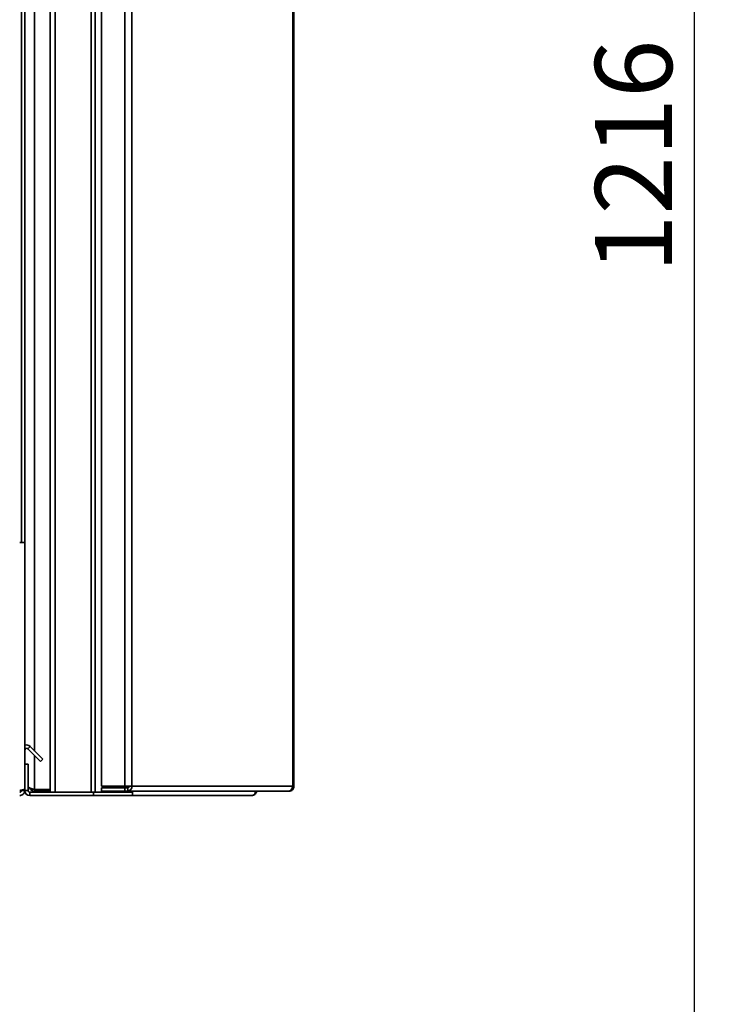
# Paper-space layout 'Blatt1' of a CAD drawing. Units: millimetres. Extents: x 0 to 4201, y 0 to 2970.
# Drawn here: x 2403 to 2720, y 1626 to 2073 of the extents above; entities that cross this region are included whole.
import ezdxf

# ---------------------------------------------------------------- set-up
doc = ezdxf.new("R2010")
doc.units = ezdxf.units.MM
doc.layers.add('1', color=7, linetype='Continuous')
doc.styles.add('SLDTEXTSTYLE1', font='TXT', dxfattribs={"width": 0.605})
doc.dimstyles.new('SLDDIMSTYLE1', dxfattribs={"dimtxt": 35, "dimasz": 25, "dimexe": 0, "dimexo": 0.0625, "dimgap": 8.75, "dimtad": 1, "dimdec": 0, "dimrnd": 1e-09, "dimzin": 12, "dimdsep": 46, "dimtxsty": 'SLDTEXTSTYLE1', "dimsah": 1, "dimcen": 0.09, "dimadec": 0, "dimazin": 3, "dimtfac": 1, "dimtofl": 0, "dimtmove": 0, "dimatfit": 3, "dimfxl": 1, "dimfrac": 2, "dimtolj": 1, "dimtzin": 12, "dimarcsym": 0})

# ---------------------------------------------------------------- blocks, each defined once
blk = doc.blocks.new('_D_1')
at = {"layer": '1', "ltscale": 10}
for p, q in [((2299.21, 2619.63), (2719.82, 2619.63)), ((2709.82, 2619.63), (2709.82, 1403.73)), ((2326.41, 1403.73), (2719.82, 1403.73))]:
    blk.add_line(p, q, dxfattribs=at)
for points in [[(2709.82, 2619.63), (2705.82, 2594.63), (2713.82, 2594.63)], [(2709.82, 1403.73), (2713.82, 1428.73), (2705.82, 1428.73)]]:
    blk.add_solid(points, dxfattribs=at)
at = {"layer": '1', "ltscale": 10, "insert": (2664.7, 1958.21), "char_height": 35, "attachment_point": 1, "rotation": 90, "style": 'SLDTEXTSTYLE1'}
blk.add_mtext('1216', dxfattribs=at)

psp = doc.layouts.new('Blatt1')

# ---------------------------------------------------------------- linework, layer by layer
at = {"color": 7, "linetype": 'Continuous', "lineweight": 35, "ltscale": 10}
for p, q in [((2416.91, 1722.17), (2416.91, 2519.17)), ((2419.21, 1722.17), (2419.21, 2519.17)), ((2435.62, 1722.17), (2435.62, 2519.17)), ((2437.38, 1722.17), (2437.38, 2519.17)), ((2440.36, 2518.37), (2440.36, 1724.97)), ((2450.85, 2518.37), (2450.85, 1724.97)), ((2454.09, 2518.37), (2454.09, 1724.97)), ((2527.28, 1724.97), (2527.28, 2518.37)), ((2527.82, 2518.37), (2527.82, 1724.97)), ((2403.91, 2285.67), (2403.91, 1835.67)), ((2405.41, 2285.67), (2405.41, 1835.67)), ((2403.11, 1835.67), (2405.41, 1835.67)), ((2405.41, 1734.97), (2405.41, 1835.67)), ((2406.78, 1741.94), (2407.84, 1743)), ((2406.78, 1741.94), (2412.58, 1736.14)), ((2407.84, 1743), (2413.64, 1737.2)), ((2413.64, 1737.2), (2412.58, 1736.14)), ((2405.41, 1722.97), (2405.41, 1734.97)), ((2405.41, 1734.97), (2406.91, 1734.97)), ((2406.91, 1722.97), (2406.91, 1734.97)), ((2403.91, 1722.97), (2403.91, 1723.13)), ((2405.41, 1722.97), (2403.91, 1722.97)), ((2406.91, 1722.97), (2405.41, 1722.97)), ((2416.91, 1723.38), (2409.91, 1723.38)), ((2409.91, 1722.67), (2409.91, 1722.17)), ((2416.91, 1722.67), (2409.91, 1722.67)), ((2440.36, 1724.97), (2450.85, 1724.97)), ((2440.36, 1722.67), (2440.36, 1724.17)), ((2450.85, 1724.17), (2440.36, 1724.17)), ((2450.85, 1722.67), (2440.36, 1722.67)), ((2454.09, 1724.97), (2450.85, 1724.97)), ((2450.85, 1724.17), (2450.85, 1722.67)), ((2452.33, 1724.17), (2450.85, 1724.17)), ((2452.33, 1722.67), (2450.85, 1722.67)), ((2452.33, 1724.17), (2452.33, 1722.67)), ((2525.18, 1722.67), (2452.33, 1722.67)), ((2453.53, 1722.67), (2453.53, 1722.17)), ((2454.09, 1724.97), (2527.28, 1724.97)), ((2525.18, 1722.67), (2525.52, 1722.67)), ((2527.28, 1724.97), (2527.82, 1724.97)), ((2407.71, 1722.17), (2407.71, 1720.67)), ((2436.65, 1722.17), (2407.71, 1722.17)), ((2436.65, 1720.67), (2407.71, 1720.67)), ((2419.21, 1722.17), (2435.62, 1722.17)), ((2436.65, 1722.17), (2436.65, 1720.67)), ((2437.12, 1722.17), (2436.65, 1722.17)), ((2454.38, 1720.67), (2436.65, 1720.67)), ((2437.12, 1722.17), (2437.38, 1722.17)), ((2437.38, 1722.17), (2453.53, 1722.17)), ((2454.38, 1722.17), (2453.53, 1722.17)), ((2454.38, 1722.17), (2454.38, 1720.67)), ((2508.61, 1720.67), (2454.38, 1720.67))]:
    psp.add_line(p, q, dxfattribs=at)
at = {"color": 1, "linetype": 'Continuous', "lineweight": 35, "ltscale": 10}
for p, q in [((2409.91, 2500.42), (2409.91, 1740.92)), ((2409.91, 1738.8), (2409.91, 1723.38))]:
    psp.add_line(p, q, dxfattribs=at)
at = {"color": 7, "linetype": 'Continuous', "lineweight": 35, "ltscale": 10, "flags": 128}
psp.add_lwpolyline([(2454.36, 1722.17), (2454.44, 1722.52), (2454.46, 1722.67)], dxfattribs=at)
at = {"color": 7, "linetype": 'Continuous', "lineweight": 35, "ltscale": 100}
for centre, radius, start, end in [((2406.21, 1741.37), 2.3, 45, 110.3544), ((2406.21, 1741.37), 0.8, 45, 180), ((2407.71, 1722.97), 2.3, 180, 270), ((2407.71, 1722.97), 0.8, 180, 270), ((2452.02, 1724.73), 2.09, 278.5517, 6.5409), ((2452.22, 1724.89), 0.725, 278.5517, 6.5409)]:
    psp.add_arc(centre, radius, start, end, dxfattribs=at)
at = {"color": 7, "linetype": 'Continuous', "lineweight": 35, "ltscale": 10}
for points, knots in [([(2405.41, 1723.68), (2405.39, 1723.63), (2405.34, 1723.53), (2404.95, 1723.38), (2404.35, 1723.22), (2403.7, 1723.09), (2403.28, 1723), (2403.11, 1722.97)], [0, 0, 0, 0, 0.209052, 0.427821, 0.646592, 0.865364, 1, 1, 1, 1]), ([(2403.11, 1720.67), (2403.37, 1720.7), (2403.88, 1720.75), (2404.58, 1721.14), (2405.11, 1721.74), (2405.38, 1722.39), (2405.4, 1722.81), (2405.41, 1722.97)], [0, 0, 0, 0, 0.209052, 0.427821, 0.646592, 0.865364, 1, 1, 1, 1]), ([(2403.11, 1722.17), (2403.23, 1722.19), (2403.46, 1722.22), (2403.72, 1722.42), (2403.88, 1722.68), (2403.9, 1722.88), (2403.91, 1722.97)], [0, 0, 0, 0, 0.284155, 0.530993, 0.777748, 1, 1, 1, 1]), ([(2409.91, 1723.38), (2409.39, 1723.57), (2408.33, 1723.95), (2407.28, 1724.34), (2406.93, 1724.54), (2406.91, 1724.54)], [0, 0, 0, 0, 0.488548, 0.977227, 1, 1, 1, 1]), ([(2407.61, 1724.24), (2407.75, 1723.97), (2408.04, 1723.4), (2408.88, 1722.8), (2409.56, 1722.72), (2409.91, 1722.67)], [0, 0, 0, 0, 0.307339, 0.644965, 1, 1, 1, 1]), ([(2510.23, 1722.67), (2510.24, 1722.61), (2510.25, 1722.4), (2510.19, 1722.04), (2510.05, 1721.64), (2509.78, 1721.18), (2509.32, 1720.76), (2508.84, 1720.7), (2508.61, 1720.67)], [0, 0, 0, 0, 0.054443, 0.198302, 0.339033, 0.476815, 0.743016, 1, 1, 1, 1]), ([(2508.61, 1720.67), (2508.87, 1720.7), (2509.38, 1720.75), (2510.06, 1721.13), (2510.57, 1721.7), (2510.84, 1722.25), (2510.87, 1722.58), (2510.88, 1722.67)], [0, 0, 0, 0, 0.2321234, 0.4603164, 0.6886898, 0.9192589, 1, 1, 1, 1])]:
    psp.add_open_spline(points, degree=3, knots=knots, dxfattribs=at)
for points in [[(2527.28, 1724.97), (2527.23, 1724.67), (2527.12, 1724.07), (2526.62, 1723.31), (2525.95, 1722.78), (2525.44, 1722.71), (2525.18, 1722.67)], [(2525.52, 1722.67), (2525.82, 1722.71), (2526.42, 1722.78), (2527.18, 1723.31), (2527.71, 1724.07), (2527.78, 1724.67), (2527.82, 1724.97)]]:
    psp.add_open_spline(points, degree=3, dxfattribs=at)

# ---------------------------------------------------------------- dimensions: what is measured, and where the dimension line sits
at = {"layer": '1', "ltscale": 10}
dim = psp.add_linear_dim(base=(2709.82, 1403.73), p1=(2289.21, 2619.63), p2=(2316.41, 1403.73), angle=90, dimstyle='SLDDIMSTYLE1', dxfattribs=at)
dim.commit()
dim.dimension.update_dxf_attribs({"geometry": '_D_1', "text_midpoint": (2709.82, 2011.68), "dimtype": 160})

doc.saveas('drawing.dxf')
